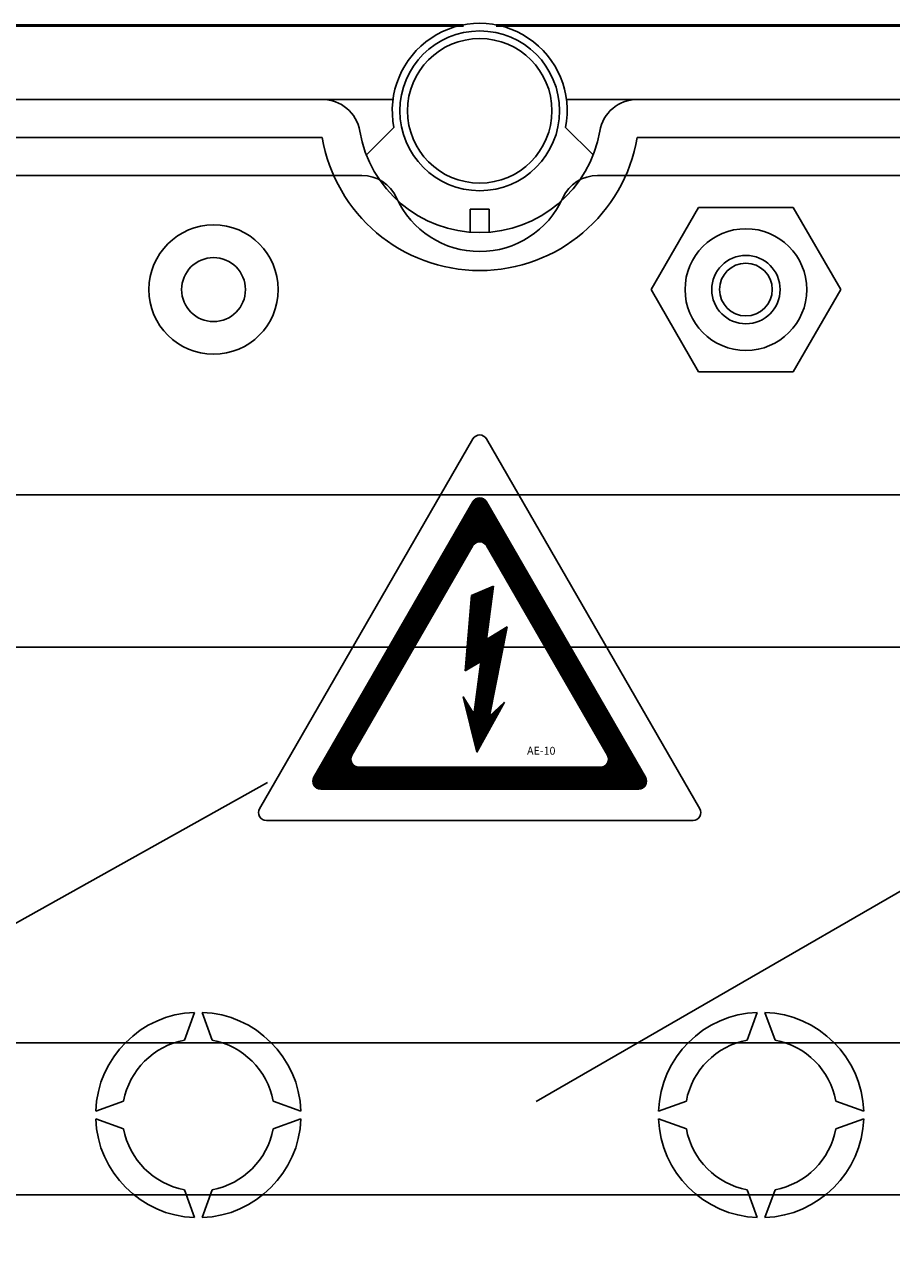
# Model space of a CAD drawing. Extents: x -129 to 60, y -135 to 115.
# Drawn here: x -86 to -68, y -89 to -63 of the extents above; entities that cross this region are included whole.
import ezdxf

# ---------------------------------------------------------------- set-up
doc = ezdxf.new("R2010")
doc.units = 0
doc.header["$MEASUREMENT"] = 0
doc.layers.get('0').update_dxf_attribs({"linetype": 'CONTINUOUS'})
doc.layers.add('COTES', color=2, linetype='CONTINUOUS')
doc.layers.add('DIBUIX', color=7, linetype='CONTINUOUS')
doc.styles.add('ROMANS', font='ARIAL.TTF')

# ---------------------------------------------------------------- blocks, each defined once
blk = doc.blocks.new('A$C33A7488A')
at = {"layer": 'COTES'}
h = blk.add_hatch(dxfattribs=at)
h.set_pattern_fill('ANSI31', color=2, scale=0.08, style=0)
h.set_pattern_definition([(45, (57.905558, 55.986899), (-0.0070710678, 0.0070710678), [])])
h.paths.add_polyline_path([(5.809, 8.124, 0.577463), (5.463, 8.124), (1.409, 1.1, 0.577294), (1.582, 0.8), (9.69, 0.8, 0.577294), (9.863, 1.1)])
h.paths.add_polyline_path([(5.809, 7.004), (8.893, 1.66, -0.577294), (8.72, 1.36), (2.552, 1.36, -0.577294), (2.379, 1.66), (5.463, 7.004, -0.577463)], flags=16)
h.paths.add_polyline_path([(5.988, 5.975), (5.807, 4.615), (6.333, 4.931), (5.886, 2.662), (6.268, 3.015), (5.561, 1.737), (5.213, 3.155), (5.49, 2.715), (5.668, 4.055), (5.268, 3.815), (5.428, 5.735)], flags=0)
h.paths.add_polyline_path([(6.793, 1.927), (7.836, 1.927), (7.836, 1.627), (6.793, 1.627)], flags=8)
at = {"layer": 'DIBUIX', "color": 2}
for p, q in [((0.024, 0.3), (5.463, 9.724)), ((5.809, 9.724), (11.248, 0.3)), ((1.409, 1.1), (5.463, 8.124)), ((5.809, 8.124), (9.863, 1.1)), ((2.379, 1.66), (5.463, 7.004)), ((5.809, 7.004), (8.893, 1.66)), ((5.268, 3.815), (5.428, 5.735)), ((5.428, 5.735), (5.988, 5.975)), ((5.988, 5.975), (5.807, 4.615)), ((5.807, 4.615), (6.333, 4.931)), ((5.886, 2.662), (6.333, 4.931)), ((5.268, 3.815), (5.668, 4.055)), ((5.668, 4.055), (5.487, 2.695)), ((5.49, 2.715), (5.213, 3.155)), ((5.213, 3.155), (5.561, 1.737)), ((6.268, 3.015), (5.561, 1.737)), ((5.886, 2.662), (6.268, 3.015)), ((2.552, 1.36), (8.72, 1.36)), ((1.582, 0.8), (9.69, 0.8)), ((0.197, 0), (11.075, 0))]:
    blk.add_line(p, q, dxfattribs=at)
for centre, start, end in [((5.636, 9.624), 29.9903, 150.0097), ((5.636, 8.024), 29.9903, 150.0097), ((5.636, 6.904), 29.9903, 150.0097), ((2.552, 1.56), 150.0097, 270), ((8.72, 1.56), 270, 29.9903), ((1.582, 1), 150.0097, 270), ((9.69, 1), 270, 29.9903), ((0.197, 0.2), 150.0097, 270), ((11.075, 0.2), 270, 29.9903)]:
    blk.add_arc(centre, 0.2, start, end, dxfattribs=at)
at = {"layer": 'COTES', "color": 2, "insert": (6.843, 1.877), "char_height": 0.2, "width": 1.3312, "attachment_point": 1, "style": 'ROMANS'}
blk.add_mtext('AE-10', dxfattribs=at)
blk = doc.blocks.new('A$C5B1E070E')
at = {"layer": 'COTES', "xscale": 4.5, "yscale": 4.5, "zscale": 4.5}
blk.add_blockref('A$C33A7488A', (0, 0), dxfattribs=at)
blk = doc.blocks.new('A$C6133635B')
blk.add_blockref('A$C5B1E070E', (0.01, 0))
blk = doc.blocks.new('A$C7C414AD3')
at = {"layer": 'DIBUIX', "xscale": 0.2, "yscale": 0.2, "zscale": 0.2}
blk.add_blockref('A$C6133635B', (0, 0), dxfattribs=at)
blk = doc.blocks.new('A$C53FD4FCD')
at = {"layer": 'COTES', "xscale": 0.8, "yscale": 0.8, "zscale": 0.8}
blk.add_blockref('A$C7C414AD3', (-0.002, 0), dxfattribs=at)
blk = doc.blocks.new('A$C56747252')
at = {"layer": 'COTES', "xscale": 7.173668133165374, "yscale": 7.173668133165374, "zscale": 7.173668133165374}
blk.add_blockref('A$C53FD4FCD', (0, 0), dxfattribs=at)
blk = doc.blocks.new('alzado')
for p, q in [((50.05613, 63.60523), (2.11571, 63.60523)), ((50.05614, 63.57755), (2.11572, 63.57755)), ((98.62175, 63.60523), (50.74387, 63.60523)), ((98.62176, 63.57755), (50.74388, 63.57755)), ((5.86895, 62.03536), (47.08234, 62.03536)), ((48.57316, 62.03536), (47.08234, 62.03536)), ((53.71766, 62.03536), (52.22684, 62.03536)), ((53.71766, 62.03536), (94.93105, 62.03536)), ((48.01126, 60.86447), (48.59158, 61.44186)), ((52.20842, 61.44186), (52.78874, 60.86447)), ((47.08234, 61.23423), (5.86895, 61.23423)), ((94.93105, 61.23423), (53.71766, 61.23423)), ((47.91781, 60.43311), (5.86895, 60.43311)), ((52.88219, 60.43311), (94.93105, 60.43311)), ((54.01116, 58.02974), (55.00951, 59.75894)), ((55.00951, 59.75894), (57.00621, 59.75894)), ((57.00621, 59.75894), (58.00456, 58.02974)), ((50.19972, 59.71994), (50.60028, 59.71994)), ((50.19972, 59.23926), (50.19972, 59.71994)), ((50.60028, 59.71994), (50.60028, 59.23926)), ((55.00951, 56.30055), (54.01116, 58.02974)), ((58.00456, 58.02974), (57.00621, 56.30055)), ((57.00621, 56.30055), (55.00951, 56.30055)), ((38.5388, 53.70368), (61.45641, 53.70368)), ((51.59217, 40.92922), (72.50736, 53.00461)), ((61.45641, 50.49919), (38.5388, 50.49919)), ((16.71914, 31.32104), (45.93203, 47.64848)), ((44.39158, 42.80692), (44.17814, 42.2205)), ((44.76524, 42.2205), (44.5518, 42.80692)), ((56.03476, 42.2205), (56.2482, 42.80692)), ((56.40842, 42.80692), (56.62186, 42.2205)), ((26.90971, 42.16751), (60.73586, 42.16751)), ((42.89657, 40.93893), (42.31014, 40.72549)), ((46.63324, 40.72549), (46.04682, 40.93893)), ((54.16676, 40.72549), (54.75318, 40.93893)), ((57.90343, 40.93893), (58.48986, 40.72549)), ((42.31014, 40.56526), (42.89657, 40.35182)), ((46.04682, 40.35182), (46.63324, 40.56526)), ((54.75318, 40.35182), (54.16676, 40.56526)), ((58.48986, 40.56526), (57.90343, 40.35182)), ((60.73586, 38.96302), (26.90971, 38.96302)), ((44.17814, 39.07025), (44.39158, 38.48383)), ((44.5518, 38.48383), (44.76524, 39.07025)), ((56.2482, 38.48383), (56.03476, 39.07025)), ((56.62186, 39.07025), (56.40842, 38.48383))]:
    blk.add_line(p, q)
for centre, radius in [((50.4, 61.79502), 1.68236), ((50.4, 61.79502), 1.52213), ((44.79214, 58.02974), 1.36191), ((56.00786, 58.02974), 1.2818), ((44.79214, 58.02974), 0.67294), ((56.00786, 58.02974), 0.72101), ((56.00786, 58.02974), 0.55503)]:
    blk.add_circle(centre, radius)
for centre, radius, start, end in [((50.4, 61.79502), 1.84258, 348.950045, 191.049955), ((47.08234, 61.23423), 0.80112, 9.594068, 90), ((53.71766, 61.23423), 0.80112, 90, 170.405932), ((50.4, 61.79502), 2.56359, 189.594068, 350.405932), ((50.4, 61.79502), 3.36472, 189.594068, 350.405932), ((47.91781, 59.63199), 0.80112, 24.315739, 90), ((52.88219, 59.63199), 0.80112, 90, 155.684261), ((50.4, 60.75356), 1.9227, 204.315739, 335.684261), ((44.47169, 40.64537), 2.16303, 92.122551, 177.877449), ((44.47169, 40.64537), 2.16303, 2.122551, 87.877449), ((56.32831, 40.64537), 2.16303, 92.122551, 177.877449), ((56.32831, 40.64537), 2.16303, 2.122551, 87.877449), ((44.47169, 40.64537), 1.60225, 100.556983, 169.443017), ((44.47169, 40.64537), 1.60225, 10.556983, 79.443017), ((56.32831, 40.64537), 1.60225, 100.556983, 169.443017), ((56.32831, 40.64537), 1.60225, 10.556983, 79.443017), ((44.47169, 40.64537), 2.16303, 182.122551, 267.877449), ((44.47169, 40.64537), 2.16303, 272.122551, 357.877449), ((56.32831, 40.64537), 2.16303, 182.122551, 267.877449), ((56.32831, 40.64537), 2.16303, 272.122551, 357.877449), ((44.47169, 40.64537), 1.60225, 190.556983, 259.443017), ((44.47169, 40.64537), 1.60225, 280.556983, 349.443017), ((56.32831, 40.64537), 1.60225, 190.556983, 259.443017), ((56.32831, 40.64537), 1.60225, 280.556983, 349.443017)]:
    blk.add_arc(centre, radius, start, end)
at = {"xscale": 0.1599999131978507, "yscale": 0.1599999131977938, "zscale": 0.1599999131977857}
blk.add_blockref('A$C56747252', (45.74239, 46.84819), dxfattribs=at)
blk.add_blockref('A$C56747252', (45.74239, 46.84819), dxfattribs=at)

msp = doc.modelspace()

# ---------------------------------------------------------------- block references
msp.add_blockref('alzado', (-126.638, -126.923))

doc.saveas('drawing.dxf')
